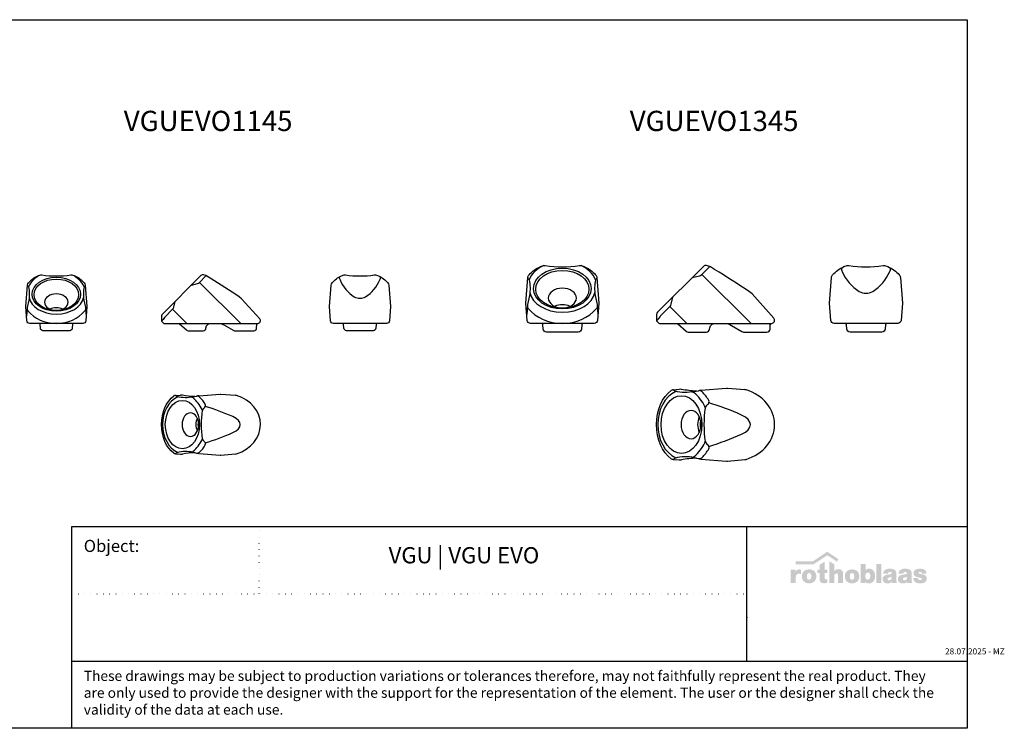
# Model space of a CAD drawing. Units: millimetres. Extents: x 0 to 1468, y 0 to 350.
# Drawn here: x 982 to 1468, y 0 to 350 of the extents above; entities that cross this region are included whole.
import ezdxf

# ---------------------------------------------------------------- set-up
doc = ezdxf.new("R2010")
doc.units = ezdxf.units.MM
doc.linetypes.add('ACAD_ISO07W100', pattern=[3, 0, -3])
doc.layers.add('_RB_product', color=7, linetype='Continuous')
doc.layers.add('_RB_text', color=7, linetype='Continuous')
doc.styles.add('rothoblaas', font='verdana.ttf', dxfattribs={"height": 6})

# ---------------------------------------------------------------- blocks, each defined once
blk = doc.blocks.new('rothoblaas')
h = blk.add_hatch(color=256)
h.paths.add_polyline_path([(275, 250), (274, 249), (273, 248), (272, 247), (272, 246), (271, 245), (270, 244), (269, 243), (269, 242), (268, 241), (267, 240), (266, 239), (266, 238), (265, 237), (264, 235), (264, 234), (263, 233), (262, 230), (262, 260), (198, 260), (198, 260), (198, 85), (198, 85), (264, 85), (264, 85), (264, 156), (264, 160), (265, 164), (265, 168), (266, 172), (266, 175), (267, 179), (268, 183), (270, 187), (272, 191), (274, 194), (277, 197), (280, 200), (283, 202), (286, 203), (290, 205), (294, 206), (298, 207), (302, 207), (305, 207), (308, 207), (312, 207), (315, 206), (319, 206), (322, 205), (325, 204), (328, 204), (331, 203), (331, 202), (331, 261), (331, 261), (330, 261), (330, 262), (329, 262), (329, 262), (329, 262), (328, 262), (328, 262), (327, 262), (327, 262), (327, 262), (326, 262), (326, 262), (326, 263), (325, 263), (325, 263), (324, 263), (324, 263), (324, 263), (323, 263), (323, 263), (322, 263), (322, 263), (322, 263), (321, 263), (321, 263), (320, 263), (320, 263), (320, 263), (319, 264), (319, 264), (318, 264), (318, 264), (318, 264), (317, 264), (317, 264), (316, 264), (316, 264), (316, 264), (315, 264), (315, 264), (314, 264), (314, 264), (314, 264), (313, 264), (313, 264), (312, 264), (312, 264), (312, 264), (311, 264), (309, 264), (308, 264), (307, 264), (305, 264), (304, 264), (302, 263), (301, 263), (300, 263), (299, 263), (297, 262), (296, 262), (295, 262), (294, 261), (293, 261), (291, 261), (290, 260), (289, 260), (288, 259), (287, 259), (286, 258), (285, 258), (284, 257), (283, 256), (282, 256), (281, 255), (280, 254), (279, 254), (278, 253), (278, 252), (277, 251), (276, 251)])
h.paths.add_polyline_path([(485, 256), (482, 257), (479, 258), (476, 259), (473, 260), (470, 260), (467, 261), (464, 262), (461, 262), (458, 263), (454, 263), (451, 264), (447, 264), (443, 264), (440, 264), (436, 264), (432, 264), (429, 264), (425, 263), (422, 263), (418, 262), (415, 262), (412, 261), (409, 260), (406, 260), (403, 259), (400, 258), (397, 257), (394, 256), (392, 254), (389, 253), (387, 252), (384, 250), (382, 249), (380, 247), (377, 246), (375, 244), (373, 242), (371, 240), (369, 239), (367, 237), (366, 235), (364, 233), (362, 231), (361, 228), (359, 226), (358, 224), (357, 222), (355, 220), (354, 217), (353, 215), (352, 212), (351, 210), (350, 207), (349, 205), (349, 202), (348, 200), (347, 197), (347, 195), (346, 192), (346, 189), (345, 187), (345, 184), (345, 181), (345, 178), (345, 176), (344, 173), (345, 170), (345, 167), (345, 164), (345, 162), (345, 159), (346, 156), (346, 154), (347, 151), (347, 148), (348, 146), (349, 143), (349, 141), (350, 138), (351, 136), (352, 133), (353, 131), (354, 128), (355, 126), (357, 124), (358, 121), (359, 119), (361, 117), (362, 115), (364, 113), (366, 111), (367, 109), (369, 107), (371, 105), (373, 103), (375, 101), (377, 100), (380, 98), (382, 97), (384, 95), (387, 94), (389, 92), (392, 91), (394, 90), (397, 89), (400, 87), (403, 86), (406, 86), (409, 85), (412, 84), (415, 83), (418, 83), (422, 82), (425, 82), (429, 81), (432, 81), (436, 81), (440, 81), (443, 81), (447, 81), (451, 81), (454, 82), (458, 82), (461, 83), (464, 83), (467, 84), (470, 85), (473, 86), (476, 86), (479, 87), (482, 89), (485, 90), (487, 91), (490, 92), (493, 94), (495, 95), (497, 97), (500, 98), (502, 100), (504, 101), (506, 103), (508, 105), (510, 107), (512, 109), (513, 111), (515, 113), (517, 115), (518, 117), (520, 119), (521, 121), (523, 124), (524, 126), (525, 128), (526, 131), (527, 133), (528, 136), (529, 138), (530, 141), (531, 143), (531, 146), (532, 148), (533, 151), (533, 154), (533, 156), (534, 159), (534, 162), (534, 164), (535, 167), (535, 170), (535, 173), (535, 176), (535, 178), (534, 181), (534, 184), (534, 187), (533, 189), (533, 192), (533, 195), (532, 197), (531, 200), (531, 202), (530, 205), (529, 207), (528, 210), (527, 212), (526, 215), (525, 217), (524, 220), (523, 222), (521, 224), (520, 226), (518, 228), (517, 231), (515, 233), (513, 235), (512, 237), (510, 239), (508, 240), (506, 242), (504, 244), (502, 246), (500, 247), (497, 249), (495, 250), (493, 252), (490, 253), (487, 254)])
h.paths.add_polyline_path([(459, 208), (461, 206), (462, 203), (464, 200), (465, 197), (466, 194), (467, 191), (467, 187), (468, 184), (468, 181), (468, 177), (468, 174), (468, 171), (468, 167), (468, 164), (468, 160), (467, 157), (466, 154), (466, 150), (465, 147), (463, 144), (462, 141), (460, 139), (458, 136), (456, 134), (453, 132), (450, 131), (446, 130), (442, 129), (438, 129), (434, 130), (431, 131), (427, 132), (424, 134), (422, 136), (420, 138), (418, 140), (416, 143), (415, 146), (414, 149), (413, 153), (412, 156), (412, 159), (411, 163), (411, 166), (411, 169), (411, 173), (411, 176), (411, 179), (411, 183), (412, 186), (412, 190), (413, 193), (414, 196), (415, 199), (416, 202), (418, 205), (420, 208), (423, 210), (425, 212), (428, 214), (432, 215), (435, 216), (440, 216), (444, 216), (447, 215), (451, 214), (454, 212), (456, 210)], flags=16)
h.paths.add_polyline_path([(578, 260), (549, 260), (549, 219), (578, 219), (578, 135), (578, 132), (579, 130), (579, 127), (579, 124), (579, 122), (580, 120), (580, 117), (581, 115), (581, 113), (582, 111), (583, 109), (584, 107), (584, 106), (585, 104), (586, 103), (587, 101), (588, 100), (589, 98), (591, 97), (592, 96), (593, 95), (594, 94), (596, 93), (597, 92), (598, 91), (600, 90), (601, 89), (603, 89), (604, 88), (606, 87), (607, 87), (609, 86), (610, 86), (612, 86), (614, 85), (615, 85), (617, 85), (619, 84), (621, 84), (622, 84), (624, 84), (626, 84), (627, 83), (629, 83), (631, 83), (633, 83), (634, 83), (636, 83), (638, 83), (639, 83), (640, 83), (641, 83), (641, 83), (642, 83), (643, 83), (644, 83), (645, 83), (646, 83), (647, 83), (648, 83), (648, 83), (649, 84), (650, 84), (651, 84), (652, 84), (654, 84), (656, 84), (658, 84), (664, 84), (667, 85), (671, 85), (674, 85), (678, 85), (681, 85), (681, 136), (677, 135), (674, 135), (671, 135), (668, 135), (664, 135), (660, 135), (657, 135), (653, 137), (650, 139), (648, 141), (647, 144), (646, 147), (645, 150), (645, 153), (645, 157), (645, 219), (681, 219), (681, 260), (645, 260), (645, 366), (578, 325)])
h.paths.add_polyline_path([(772, 330), (772, 330), (706, 372), (706, 372), (706, 85), (706, 85), (772, 85), (772, 85), (772, 179), (773, 183), (773, 187), (774, 191), (775, 194), (776, 197), (778, 201), (780, 203), (783, 206), (786, 208), (788, 209), (791, 210), (795, 211), (798, 211), (802, 211), (806, 210), (809, 209), (812, 207), (815, 205), (816, 203), (818, 200), (819, 196), (820, 193), (820, 190), (821, 187), (821, 184), (821, 180), (821, 177), (821, 85), (821, 85), (887, 85), (887, 85), (887, 208), (887, 209), (887, 211), (887, 214), (887, 216), (887, 218), (886, 220), (886, 223), (886, 225), (885, 227), (885, 229), (884, 231), (883, 233), (882, 234), (882, 236), (881, 238), (880, 240), (879, 241), (878, 243), (877, 244), (876, 246), (875, 247), (874, 249), (872, 250), (871, 251), (870, 252), (868, 254), (867, 255), (866, 256), (864, 257), (863, 258), (861, 259), (860, 260), (858, 261), (856, 261), (855, 262), (853, 263), (851, 263), (850, 264), (848, 265), (846, 265), (844, 266), (842, 266), (841, 266), (839, 267), (837, 267), (835, 267), (833, 267), (831, 267), (829, 268), (828, 268), (826, 268), (824, 267), (823, 267), (821, 267), (819, 267), (818, 267), (816, 267), (815, 267), (813, 267), (812, 266), (811, 266), (809, 266), (808, 266), (807, 265), (805, 265), (804, 265), (803, 264), (802, 264), (800, 264), (799, 263), (798, 263), (797, 262), (796, 262), (795, 261), (794, 261), (793, 260), (792, 260), (791, 259), (790, 259), (789, 258), (788, 257), (787, 257), (786, 256), (785, 256), (784, 255), (783, 254), (782, 254), (782, 253), (781, 252), (780, 251), (779, 251), (778, 250), (778, 249), (777, 248), (776, 248), (775, 247), (775, 246), (774, 245), (772, 244)])
h.paths.add_polyline_path([(1072, 242), (1070, 244), (1068, 246), (1066, 247), (1063, 249), (1061, 250), (1059, 252), (1056, 253), (1053, 254), (1051, 256), (1048, 257), (1045, 258), (1042, 259), (1039, 260), (1036, 260), (1033, 261), (1030, 262), (1027, 263), (1023, 263), (1020, 263), (1017, 264), (1013, 264), (1009, 264), (1006, 264), (1002, 264), (998, 264), (995, 264), (991, 263), (988, 263), (984, 263), (981, 262), (978, 261), (975, 260), (972, 260), (969, 259), (966, 258), (963, 257), (960, 256), (958, 254), (955, 253), (953, 252), (950, 250), (948, 249), (946, 247), (943, 246), (941, 244), (939, 242), (937, 240), (935, 239), (933, 237), (932, 235), (930, 233), (928, 231), (927, 228), (925, 226), (924, 224), (923, 222), (921, 220), (920, 217), (919, 215), (918, 212), (917, 210), (916, 207), (915, 205), (914, 202), (914, 200), (913, 197), (913, 195), (912, 192), (912, 189), (911, 187), (911, 184), (911, 181), (911, 178), (911, 176), (910, 173), (911, 170), (911, 167), (911, 164), (911, 162), (911, 159), (912, 156), (912, 154), (913, 151), (913, 148), (914, 146), (914, 143), (915, 141), (916, 138), (917, 136), (918, 133), (919, 131), (920, 128), (921, 126), (923, 124), (924, 121), (925, 119), (927, 117), (928, 115), (930, 113), (932, 111), (933, 109), (935, 107), (937, 105), (939, 103), (941, 101), (943, 100), (946, 98), (948, 97), (950, 95), (953, 94), (955, 92), (958, 91), (960, 90), (963, 89), (966, 87), (969, 86), (972, 86), (975, 85), (978, 84), (981, 83), (984, 83), (988, 82), (991, 82), (995, 81), (998, 81), (1002, 81), (1006, 81), (1009, 81), (1013, 81), (1017, 81), (1020, 82), (1023, 82), (1027, 83), (1030, 83), (1033, 84), (1036, 85), (1039, 86), (1042, 86), (1045, 87), (1048, 89), (1051, 90), (1053, 91), (1056, 92), (1059, 94), (1061, 95), (1063, 97), (1066, 98), (1068, 100), (1070, 101), (1072, 103), (1074, 105), (1076, 107), (1078, 109), (1079, 111), (1081, 113), (1083, 115), (1084, 117), (1086, 119), (1087, 121), (1088, 124), (1090, 126), (1091, 128), (1092, 131), (1093, 133), (1094, 136), (1095, 138), (1096, 141), (1097, 143), (1097, 146), (1098, 148), (1099, 151), (1099, 154), (1099, 156), (1100, 159), (1100, 162), (1100, 164), (1101, 167), (1101, 170), (1101, 173), (1101, 176), (1101, 178), (1100, 181), (1100, 184), (1100, 187), (1099, 189), (1099, 192), (1099, 195), (1098, 197), (1097, 200), (1097, 202), (1096, 205), (1095, 207), (1094, 210), (1093, 212), (1092, 215), (1091, 217), (1090, 220), (1088, 222), (1087, 224), (1086, 226), (1084, 228), (1083, 231), (1081, 233), (1079, 235), (1078, 237), (1076, 239), (1074, 240)])
h.paths.add_polyline_path([(1029, 202), (1030, 199), (1031, 196), (1032, 193), (1033, 190), (1033, 186), (1034, 183), (1034, 179), (1034, 176), (1034, 173), (1034, 169), (1034, 166), (1034, 163), (1033, 159), (1033, 156), (1032, 153), (1031, 149), (1030, 146), (1029, 143), (1027, 140), (1025, 138), (1023, 136), (1021, 134), (1018, 132), (1015, 131), (1011, 130), (1007, 129), (1003, 129), (999, 130), (995, 131), (992, 132), (990, 134), (987, 136), (985, 139), (983, 141), (982, 144), (981, 147), (980, 150), (979, 154), (978, 157), (978, 160), (977, 164), (977, 167), (977, 171), (977, 174), (977, 177), (977, 181), (977, 184), (978, 187), (978, 191), (979, 194), (980, 197), (981, 200), (983, 203), (985, 206), (987, 209), (990, 211), (992, 213), (995, 214), (999, 215), (1003, 216), (1007, 216), (1011, 215), (1015, 215), (1018, 213), (1021, 212), (1023, 210), (1025, 207), (1027, 205)], flags=16)
h.paths.add_polyline_path([(1119, 85), (1119, 85), (1180, 85), (1180, 101), (1181, 100), (1182, 99), (1183, 98), (1183, 98), (1184, 97), (1185, 96), (1186, 95), (1186, 95), (1187, 94), (1188, 93), (1189, 93), (1190, 92), (1190, 91), (1191, 91), (1192, 90), (1193, 90), (1194, 89), (1195, 89), (1196, 88), (1197, 88), (1197, 87), (1198, 87), (1199, 86), (1200, 86), (1201, 85), (1202, 85), (1203, 84), (1204, 84), (1205, 84), (1206, 83), (1207, 83), (1208, 83), (1209, 82), (1210, 82), (1211, 82), (1212, 82), (1213, 81), (1214, 81), (1215, 81), (1216, 81), (1217, 81), (1219, 81), (1220, 80), (1221, 80), (1222, 80), (1223, 80), (1224, 80), (1225, 80), (1226, 80), (1229, 80), (1232, 80), (1235, 80), (1239, 81), (1242, 81), (1245, 82), (1248, 83), (1251, 83), (1254, 84), (1257, 85), (1259, 86), (1262, 88), (1264, 89), (1267, 90), (1269, 92), (1272, 93), (1274, 95), (1276, 97), (1278, 98), (1280, 100), (1282, 102), (1284, 104), (1286, 106), (1287, 108), (1289, 111), (1291, 113), (1292, 115), (1294, 118), (1295, 120), (1296, 123), (1298, 125), (1299, 128), (1300, 130), (1301, 133), (1302, 136), (1303, 139), (1304, 141), (1304, 144), (1305, 147), (1306, 150), (1306, 153), (1307, 156), (1307, 159), (1308, 162), (1308, 165), (1308, 168), (1309, 171), (1309, 174), (1309, 177), (1309, 180), (1309, 183), (1309, 186), (1309, 188), (1308, 191), (1308, 194), (1308, 197), (1307, 200), (1307, 202), (1307, 205), (1306, 208), (1305, 210), (1305, 213), (1304, 216), (1303, 218), (1302, 221), (1301, 223), (1300, 226), (1299, 228), (1298, 231), (1297, 233), (1296, 235), (1294, 238), (1293, 240), (1291, 242), (1290, 244), (1288, 246), (1287, 248), (1285, 250), (1283, 252), (1281, 254), (1280, 256), (1278, 257), (1276, 259), (1273, 261), (1271, 262), (1269, 263), (1267, 265), (1264, 266), (1262, 267), (1260, 268), (1257, 269), (1254, 270), (1252, 271), (1249, 271), (1246, 272), (1243, 272), (1240, 273), (1237, 273), (1234, 273), (1231, 273), (1230, 273), (1229, 273), (1228, 273), (1227, 273), (1225, 273), (1224, 273), (1223, 273), (1222, 273), (1221, 273), (1220, 272), (1219, 272), (1217, 272), (1216, 272), (1215, 272), (1214, 271), (1213, 271), (1212, 271), (1211, 271), (1210, 270), (1209, 270), (1208, 270), (1207, 269), (1206, 269), (1205, 269), (1204, 268), (1203, 268), (1202, 267), (1201, 267), (1200, 266), (1199, 266), (1198, 265), (1197, 265), (1196, 264), (1196, 264), (1195, 263), (1194, 263), (1193, 262), (1192, 261), (1191, 261), (1190, 260), (1190, 259), (1189, 259), (1188, 258), (1187, 257), (1186, 257), (1186, 256), (1185, 255), (1184, 254), (1183, 254), (1183, 253), (1183, 335), (1183, 335), (1119, 335), (1119, 335)])
h.paths.add_polyline_path([(1188, 209), (1190, 212), (1192, 214), (1194, 216), (1197, 218), (1200, 220), (1204, 222), (1207, 223), (1211, 223), (1214, 223), (1217, 223), (1221, 222), (1224, 221), (1227, 220), (1230, 218), (1232, 216), (1235, 214), (1237, 211), (1239, 208), (1240, 205), (1241, 202), (1243, 199), (1243, 195), (1244, 191), (1245, 188), (1245, 184), (1245, 180), (1245, 176), (1245, 172), (1245, 167), (1244, 163), (1243, 159), (1242, 156), (1241, 152), (1240, 148), (1238, 145), (1236, 142), (1234, 139), (1232, 137), (1229, 135), (1226, 133), (1223, 132), (1219, 131), (1216, 130), (1212, 130), (1208, 130), (1204, 131), (1201, 132), (1198, 133), (1195, 135), (1193, 137), (1191, 139), (1189, 142), (1187, 145), (1185, 148), (1184, 151), (1183, 155), (1182, 159), (1182, 163), (1181, 166), (1181, 169), (1181, 172), (1181, 176), (1181, 180), (1181, 183), (1181, 187), (1182, 191), (1182, 194), (1183, 198), (1184, 202), (1186, 205)], flags=16)
h.paths.add_polyline_path([(1327, 85), (1391, 85), (1391, 335), (1327, 335)])
h.paths.add_polyline_path([(1586, 234), (1585, 236), (1584, 238), (1583, 240), (1582, 243), (1581, 245), (1579, 246), (1578, 248), (1577, 250), (1575, 252), (1574, 253), (1572, 255), (1570, 256), (1569, 258), (1567, 259), (1565, 260), (1563, 261), (1561, 262), (1559, 264), (1557, 264), (1555, 265), (1553, 266), (1551, 267), (1548, 268), (1546, 268), (1544, 269), (1541, 270), (1539, 270), (1537, 271), (1534, 271), (1532, 271), (1529, 272), (1527, 272), (1524, 272), (1522, 273), (1519, 273), (1517, 273), (1514, 273), (1512, 273), (1509, 273), (1506, 273), (1504, 273), (1502, 273), (1501, 273), (1500, 273), (1499, 273), (1498, 273), (1496, 273), (1495, 273), (1494, 273), (1493, 273), (1491, 273), (1490, 273), (1489, 273), (1488, 273), (1486, 272), (1485, 272), (1484, 272), (1483, 272), (1481, 272), (1480, 272), (1479, 271), (1478, 271), (1476, 271), (1475, 271), (1474, 271), (1473, 270), (1472, 270), (1470, 270), (1469, 270), (1468, 269), (1467, 269), (1466, 269), (1465, 268), (1463, 268), (1462, 268), (1461, 267), (1460, 267), (1459, 266), (1458, 266), (1457, 266), (1456, 265), (1454, 265), (1453, 264), (1452, 264), (1451, 263), (1450, 263), (1449, 262), (1448, 262), (1447, 261), (1446, 261), (1445, 260), (1444, 259), (1443, 259), (1441, 258), (1440, 257), (1439, 256), (1438, 255), (1437, 255), (1436, 254), (1435, 253), (1434, 252), (1433, 251), (1432, 250), (1432, 249), (1431, 248), (1430, 247), (1429, 246), (1428, 245), (1428, 244), (1427, 243), (1426, 242), (1426, 241), (1425, 240), (1424, 239), (1424, 238), (1423, 237), (1423, 236), (1422, 235), (1422, 234), (1421, 233), (1421, 232), (1421, 230), (1420, 229), (1420, 228), (1419, 227), (1419, 226), (1419, 224), (1418, 223), (1418, 222), (1418, 221), (1418, 219), (1418, 218), (1417, 217), (1417, 215), (1417, 214), (1417, 213), (1417, 211), (1417, 210), (1417, 208), (1417, 208), (1476, 208), (1477, 211), (1478, 215), (1479, 218), (1481, 221), (1483, 224), (1486, 226), (1489, 228), (1492, 229), (1495, 230), (1499, 230), (1503, 230), (1506, 230), (1510, 230), (1513, 229), (1517, 228), (1520, 226), (1523, 224), (1526, 222), (1527, 219), (1528, 216), (1528, 212), (1527, 208), (1526, 205), (1523, 204), (1520, 202), (1517, 201), (1515, 201), (1511, 200), (1506, 199), (1502, 199), (1499, 198), (1496, 198), (1494, 197), (1488, 197), (1485, 196), (1482, 196), (1479, 195), (1476, 195), (1474, 195), (1471, 194), (1468, 194), (1465, 193), (1462, 192), (1459, 192), (1457, 191), (1454, 190), (1451, 190), (1449, 189), (1446, 188), (1443, 187), (1441, 186), (1438, 185), (1436, 183), (1434, 182), (1432, 181), (1429, 179), (1427, 178), (1425, 176), (1424, 174), (1422, 173), (1420, 171), (1419, 168), (1417, 166), (1416, 164), (1414, 162), (1413, 159), (1412, 156), (1412, 153), (1411, 150), (1410, 147), (1410, 144), (1410, 141), (1410, 137), (1410, 135), (1410, 132), (1410, 130), (1410, 128), (1410, 126), (1411, 124), (1411, 122), (1412, 120), (1412, 118), (1413, 116), (1413, 114), (1414, 112), (1415, 110), (1416, 109), (1417, 107), (1418, 106), (1419, 104), (1420, 103), (1421, 101), (1422, 100), (1423, 98), (1425, 97), (1426, 96), (1427, 95), (1429, 94), (1430, 92), (1431, 91), (1433, 90), (1435, 89), (1436, 89), (1438, 88), (1439, 87), (1441, 86), (1443, 85), (1445, 85), (1446, 84), (1448, 83), (1450, 83), (1452, 82), (1454, 82), (1456, 82), (1458, 81), (1460, 81), (1462, 81), (1464, 80), (1466, 80), (1468, 80), (1470, 80), (1472, 80), (1474, 80), (1475, 80), (1476, 80), (1477, 80), (1479, 80), (1480, 80), (1481, 80), (1482, 80), (1483, 81), (1485, 81), (1486, 81), (1487, 81), (1488, 81), (1490, 81), (1491, 82), (1492, 82), (1493, 82), (1494, 82), (1496, 83), (1497, 83), (1498, 83), (1499, 83), (1500, 84), (1502, 84), (1503, 84), (1504, 85), (1505, 85), (1506, 86), (1507, 86), (1509, 87), (1510, 87), (1511, 87), (1512, 88), (1513, 89), (1514, 89), (1515, 90), (1516, 90), (1518, 91), (1519, 91), (1520, 92), (1521, 93), (1522, 93), (1523, 94), (1524, 95), (1525, 95), (1526, 96), (1527, 97), (1528, 98), (1529, 99), (1529, 99), (1529, 99), (1529, 98), (1529, 98), (1529, 97), (1530, 96), (1530, 96), (1530, 95), (1530, 95), (1530, 94), (1530, 94), (1530, 93), (1530, 93), (1531, 92), (1531, 91), (1531, 91), (1531, 90), (1531, 90), (1531, 89), (1531, 89), (1532, 88), (1532, 88), (1532, 87), (1532, 86), (1532, 86), (1533, 85), (1533, 85), (1598, 85), (1597, 85), (1596, 89), (1595, 92), (1593, 95), (1592, 99), (1591, 103), (1590, 106), (1590, 110), (1590, 114), (1589, 117), (1589, 120), (1589, 123), (1589, 126), (1589, 129), (1589, 131), (1589, 211), (1589, 214), (1589, 217), (1589, 220), (1588, 223), (1588, 226), (1587, 229), (1586, 231)])
h.paths.add_polyline_path([(1528, 167), (1528, 164), (1527, 160), (1527, 157), (1527, 153), (1526, 148), (1526, 144), (1525, 141), (1523, 137), (1522, 134), (1520, 131), (1517, 128), (1514, 126), (1511, 124), (1508, 123), (1505, 122), (1501, 122), (1497, 122), (1493, 122), (1490, 122), (1486, 122), (1483, 124), (1480, 125), (1477, 127), (1475, 130), (1474, 133), (1473, 136), (1473, 140), (1474, 143), (1475, 146), (1476, 149), (1479, 151), (1481, 153), (1484, 155), (1487, 156), (1490, 157), (1494, 158), (1497, 159), (1500, 160), (1503, 160), (1508, 161), (1510, 162), (1511, 162), (1511, 162), (1512, 162), (1513, 162), (1513, 162), (1514, 163), (1515, 163), (1515, 163), (1516, 163), (1517, 163), (1517, 163), (1518, 163), (1518, 164), (1519, 164), (1520, 164), (1520, 164), (1521, 164), (1521, 164), (1522, 165), (1523, 165), (1523, 165), (1524, 165), (1525, 165), (1525, 166), (1526, 166), (1526, 166), (1527, 166)], flags=16)
h.paths.add_polyline_path([(1697, 230), (1701, 230), (1704, 230), (1708, 230), (1711, 230), (1715, 229), (1718, 228), (1722, 226), (1725, 224), (1727, 222), (1729, 219), (1730, 216), (1730, 212), (1729, 208), (1727, 205), (1725, 204), (1722, 202), (1719, 201), (1717, 201), (1713, 200), (1708, 199), (1704, 199), (1701, 198), (1698, 198), (1695, 197), (1690, 197), (1687, 196), (1684, 196), (1681, 195), (1678, 195), (1675, 195), (1672, 194), (1669, 194), (1667, 193), (1664, 192), (1661, 192), (1658, 191), (1655, 190), (1653, 190), (1650, 189), (1648, 188), (1645, 187), (1642, 186), (1640, 185), (1638, 183), (1635, 182), (1633, 181), (1631, 179), (1629, 178), (1627, 176), (1625, 174), (1623, 173), (1622, 171), (1620, 168), (1619, 166), (1617, 164), (1616, 162), (1615, 159), (1614, 156), (1613, 153), (1613, 150), (1612, 147), (1612, 144), (1611, 141), (1611, 137), (1611, 135), (1611, 132), (1611, 130), (1612, 128), (1612, 126), (1612, 124), (1613, 122), (1613, 120), (1614, 118), (1614, 116), (1615, 114), (1616, 112), (1617, 110), (1617, 109), (1618, 107), (1619, 106), (1620, 104), (1621, 103), (1623, 101), (1624, 100), (1625, 98), (1626, 97), (1627, 96), (1629, 95), (1630, 94), (1632, 92), (1633, 91), (1635, 90), (1636, 89), (1638, 89), (1639, 88), (1641, 87), (1643, 86), (1644, 85), (1646, 85), (1648, 84), (1650, 83), (1652, 83), (1654, 82), (1656, 82), (1658, 82), (1659, 81), (1661, 81), (1663, 81), (1666, 80), (1668, 80), (1670, 80), (1672, 80), (1674, 80), (1675, 80), (1677, 80), (1678, 80), (1679, 80), (1680, 80), (1681, 80), (1683, 80), (1684, 80), (1685, 81), (1686, 81), (1688, 81), (1689, 81), (1690, 81), (1691, 81), (1692, 82), (1694, 82), (1695, 82), (1696, 82), (1697, 83), (1698, 83), (1700, 83), (1701, 83), (1702, 84), (1703, 84), (1704, 84), (1706, 85), (1707, 85), (1708, 86), (1709, 86), (1710, 87), (1711, 87), (1713, 87), (1714, 88), (1715, 89), (1716, 89), (1717, 90), (1718, 90), (1719, 91), (1720, 91), (1721, 92), (1722, 93), (1723, 93), (1724, 94), (1725, 95), (1726, 95), (1727, 96), (1728, 97), (1729, 98), (1731, 99), (1731, 99), (1731, 99), (1731, 98), (1731, 98), (1731, 97), (1731, 96), (1731, 96), (1731, 95), (1732, 95), (1732, 94), (1732, 94), (1732, 93), (1732, 93), (1732, 92), (1732, 91), (1732, 91), (1733, 90), (1733, 90), (1733, 89), (1733, 89), (1733, 88), (1734, 88), (1734, 87), (1734, 86), (1734, 86), (1734, 85), (1734, 85), (1799, 85), (1799, 85), (1798, 89), (1796, 92), (1795, 95), (1794, 99), (1793, 103), (1792, 106), (1792, 110), (1791, 114), (1791, 117), (1791, 120), (1791, 123), (1791, 126), (1791, 129), (1791, 131), (1791, 211), (1791, 214), (1790, 217), (1790, 220), (1790, 223), (1789, 226), (1789, 229), (1788, 231), (1787, 234), (1787, 236), (1786, 238), (1785, 240), (1784, 243), (1782, 245), (1781, 246), (1780, 248), (1778, 250), (1777, 252), (1775, 253), (1774, 255), (1772, 256), (1770, 258), (1769, 259), (1767, 260), (1765, 261), (1763, 262), (1761, 264), (1759, 264), (1757, 265), (1754, 266), (1752, 267), (1750, 268), (1748, 268), (1745, 269), (1743, 270), (1741, 270), (1738, 271), (1736, 271), (1733, 271), (1731, 272), (1728, 272), (1726, 272), (1723, 273), (1721, 273), (1718, 273), (1716, 273), (1713, 273), (1711, 273), (1708, 273), (1706, 273), (1704, 273), (1703, 273), (1702, 273), (1700, 273), (1699, 273), (1698, 273), (1697, 273), (1695, 273), (1694, 273), (1693, 273), (1692, 273), (1690, 273), (1689, 273), (1688, 272), (1687, 272), (1685, 272), (1684, 272), (1683, 272), (1682, 272), (1681, 271), (1679, 271), (1678, 271), (1677, 271), (1676, 271), (1674, 270), (1673, 270), (1672, 270), (1671, 270), (1670, 269), (1669, 269), (1667, 269), (1666, 268), (1665, 268), (1664, 268), (1663, 267), (1662, 267), (1660, 266), (1659, 266), (1658, 266), (1657, 265), (1656, 265), (1655, 264), (1654, 264), (1653, 263), (1652, 263), (1651, 262), (1650, 262), (1649, 261), (1648, 261), (1647, 260), (1645, 259), (1644, 259), (1643, 258), (1642, 257), (1641, 256), (1640, 255), (1639, 255), (1638, 254), (1637, 253), (1636, 252), (1635, 251), (1634, 250), (1633, 249), (1632, 248), (1632, 247), (1631, 246), (1630, 245), (1629, 244), (1629, 243), (1628, 242), (1627, 241), (1627, 240), (1626, 239), (1626, 238), (1625, 237), (1624, 236), (1624, 235), (1623, 234), (1623, 233), (1623, 232), (1622, 230), (1622, 229), (1621, 228), (1621, 227), (1621, 226), (1620, 224), (1620, 223), (1620, 222), (1620, 221), (1619, 219), (1619, 218), (1619, 217), (1619, 215), (1619, 214), (1619, 213), (1618, 211), (1618, 210), (1618, 208), (1618, 208), (1678, 208), (1679, 211), (1680, 215), (1681, 218), (1683, 221), (1685, 224), (1688, 226), (1691, 228), (1694, 229)])
h.paths.add_polyline_path([(1710, 161), (1711, 162), (1712, 162), (1713, 162), (1714, 162), (1714, 162), (1715, 162), (1716, 163), (1716, 163), (1717, 163), (1718, 163), (1718, 163), (1719, 163), (1719, 163), (1720, 164), (1721, 164), (1721, 164), (1722, 164), (1723, 164), (1723, 164), (1724, 165), (1724, 165), (1725, 165), (1726, 165), (1726, 165), (1727, 166), (1727, 166), (1728, 166), (1729, 166), (1729, 167), (1729, 164), (1729, 160), (1729, 157), (1729, 153), (1728, 148), (1727, 144), (1726, 141), (1725, 137), (1724, 134), (1722, 131), (1719, 128), (1716, 126), (1713, 124), (1710, 123), (1706, 122), (1703, 122), (1699, 122), (1695, 122), (1692, 122), (1688, 122), (1685, 124), (1682, 125), (1679, 127), (1677, 130), (1676, 133), (1675, 136), (1675, 140), (1675, 143), (1676, 146), (1678, 149), (1680, 151), (1683, 153), (1685, 155), (1688, 156), (1692, 157), (1696, 158), (1698, 159), (1702, 160), (1705, 160)], flags=16)
h.paths.add_polyline_path([(1831, 252), (1830, 251), (1828, 249), (1827, 248), (1825, 246), (1824, 244), (1823, 242), (1822, 240), (1821, 238), (1820, 236), (1819, 234), (1818, 232), (1818, 229), (1817, 227), (1817, 224), (1816, 222), (1816, 219), (1816, 216), (1816, 213), (1816, 210), (1817, 208), (1817, 205), (1817, 202), (1818, 200), (1819, 198), (1820, 195), (1820, 193), (1822, 191), (1823, 189), (1824, 187), (1825, 185), (1826, 184), (1828, 182), (1829, 181), (1831, 179), (1833, 178), (1834, 176), (1836, 175), (1838, 174), (1840, 173), (1842, 172), (1844, 171), (1846, 170), (1848, 169), (1850, 168), (1852, 167), (1854, 166), (1857, 166), (1859, 165), (1861, 164), (1863, 164), (1866, 163), (1868, 163), (1870, 162), (1873, 161), (1875, 161), (1878, 160), (1880, 160), (1882, 159), (1888, 158), (1893, 157), (1897, 156), (1900, 155), (1901, 155), (1902, 155), (1903, 155), (1907, 154), (1910, 153), (1914, 152), (1917, 151), (1920, 149), (1923, 147), (1926, 144), (1927, 141), (1927, 138), (1926, 135), (1925, 132), (1923, 130), (1920, 128), (1917, 126), (1914, 125), (1911, 124), (1907, 124), (1904, 123), (1900, 123), (1897, 124), (1894, 124), (1890, 125), (1887, 126), (1884, 128), (1882, 129), (1879, 132), (1877, 134), (1876, 137), (1875, 140), (1874, 143), (1874, 146), (1874, 149), (1813, 149), (1813, 147), (1813, 144), (1814, 141), (1814, 138), (1814, 135), (1815, 132), (1816, 129), (1817, 126), (1818, 124), (1819, 121), (1820, 119), (1821, 117), (1822, 114), (1823, 112), (1825, 110), (1826, 108), (1828, 106), (1829, 105), (1831, 103), (1833, 101), (1834, 100), (1836, 98), (1838, 97), (1840, 95), (1842, 94), (1844, 93), (1846, 92), (1849, 90), (1851, 89), (1853, 88), (1855, 87), (1858, 87), (1860, 86), (1863, 85), (1865, 84), (1868, 84), (1870, 83), (1873, 83), (1875, 82), (1878, 82), (1880, 81), (1883, 81), (1886, 81), (1888, 81), (1891, 80), (1894, 80), (1896, 80), (1899, 80), (1902, 80), (1904, 80), (1907, 80), (1909, 80), (1912, 80), (1914, 81), (1917, 81), (1919, 81), (1922, 81), (1925, 82), (1927, 82), (1930, 83), (1932, 83), (1935, 84), (1937, 84), (1939, 85), (1942, 86), (1944, 86), (1947, 87), (1949, 88), (1951, 89), (1954, 90), (1956, 91), (1958, 92), (1960, 93), (1962, 95), (1964, 96), (1966, 97), (1968, 99), (1970, 100), (1972, 102), (1974, 104), (1975, 105), (1977, 107), (1978, 109), (1980, 111), (1981, 113), (1982, 115), (1984, 117), (1985, 119), (1986, 122), (1987, 124), (1988, 126), (1988, 129), (1989, 131), (1989, 134), (1990, 137), (1990, 140), (1990, 143), (1990, 146), (1990, 147), (1990, 148), (1990, 149), (1990, 150), (1990, 151), (1990, 152), (1990, 153), (1990, 154), (1989, 156), (1989, 157), (1989, 158), (1988, 159), (1988, 160), (1988, 162), (1987, 163), (1987, 164), (1986, 165), (1986, 166), (1985, 168), (1984, 169), (1984, 170), (1983, 171), (1982, 173), (1981, 174), (1980, 175), (1979, 176), (1978, 177), (1977, 178), (1976, 180), (1975, 181), (1974, 182), (1973, 183), (1972, 184), (1970, 185), (1969, 186), (1967, 187), (1966, 188), (1964, 189), (1963, 190), (1961, 191), (1959, 191), (1957, 192), (1956, 193), (1954, 194), (1952, 194), (1950, 195), (1948, 196), (1945, 196), (1943, 197), (1942, 197), (1941, 197), (1941, 197), (1940, 197), (1939, 197), (1938, 198), (1937, 198), (1935, 198), (1934, 198), (1931, 199), (1924, 200), (1920, 201), (1916, 202), (1913, 202), (1909, 203), (1906, 204), (1902, 205), (1899, 206), (1895, 207), (1891, 208), (1888, 210), (1885, 211), (1882, 214), (1880, 216), (1880, 219), (1880, 223), (1882, 225), (1884, 227), (1887, 228), (1890, 229), (1893, 230), (1896, 230), (1899, 230), (1903, 230), (1907, 230), (1910, 229), (1914, 228), (1918, 227), (1921, 225), (1923, 222), (1924, 219), (1925, 216), (1925, 214), (1925, 210), (1984, 210), (1984, 212), (1984, 215), (1984, 218), (1983, 221), (1983, 224), (1982, 227), (1981, 229), (1981, 232), (1980, 234), (1979, 236), (1978, 239), (1977, 241), (1975, 243), (1974, 245), (1973, 247), (1971, 248), (1970, 250), (1968, 252), (1967, 253), (1965, 255), (1964, 256), (1962, 258), (1960, 259), (1958, 260), (1956, 261), (1954, 262), (1952, 263), (1950, 264), (1948, 265), (1946, 266), (1944, 267), (1942, 268), (1939, 268), (1937, 269), (1935, 270), (1932, 270), (1930, 271), (1928, 271), (1925, 271), (1923, 272), (1920, 272), (1918, 272), (1915, 273), (1913, 273), (1910, 273), (1908, 273), (1905, 273), (1903, 273), (1900, 273), (1898, 273), (1896, 273), (1894, 273), (1892, 273), (1889, 273), (1887, 273), (1885, 273), (1882, 272), (1880, 272), (1878, 272), (1875, 271), (1873, 271), (1871, 270), (1869, 270), (1866, 269), (1864, 269), (1862, 268), (1859, 268), (1857, 267), (1855, 266), (1853, 265), (1851, 264), (1848, 263), (1846, 262), (1844, 261), (1842, 260), (1840, 259), (1838, 258), (1837, 257), (1835, 255), (1833, 254)])
h.paths.add_polyline_path([(262, 371), (262, 333), (501, 333), (679, 451), (806, 367), (827, 399), (679, 497), (489, 371)])
blk = doc.blocks.new('VGUEVO1145_front')
at = {"layer": '_RB_product', "linetype": 'Continuous', "lineweight": 25}
for points in [[(-14.27, 18.91, -0.158345), (-13.78, 20.01, -0.120331), (-9.09, 23.48), (-7.72, 23.9, -0.081554), (-7.3, 23.97, -0.038566), (-7.1, 23.96, 0.076898), (7.1, 23.96, -0.038566), (7.3, 23.97, -0.081554), (7.72, 23.9), (9.09, 23.48, -0.120331), (13.78, 20.01, -0.158345), (14.27, 18.91)], [(8.64, 0, 0.392678), (8.04, -0.56), (7.9, -2.38, -0.392678), (6.59, -3.6), (-6.59, -3.6, -0.392678), (-7.9, -2.38), (-8.04, -0.56, 0.392678), (-8.64, 0, -0.392678)]]:
    blk.add_lwpolyline(points, format="xyb", dxfattribs=at)
at = {"layer": '_RB_product'}
for points in [[(14.27, 18.92), (15.11, 8.42), (14.54, 1.21, -0.407336), (13.14, 0), (0, 0), (-13.14, 0, -0.407336), (-14.54, 1.21), (-15.11, 8.42), (-14.27, 18.92)], [(-14.27, 18.92, 0.234916), (-14.14, 18.49, -0.043569), (-13.77, 18.05, -0.098585), (-13.58, 11.5), (-14.35, 7.87), (-14.43, 7.39), (-14.73, 3.63)], [(14.27, 18.92, -0.234916), (14.14, 18.49, 0.043569), (13.77, 18.05, 0.098585), (13.58, 11.5), (14.35, 7.87), (14.43, 7.39), (14.73, 3.63)], [(-14.43, 7.39, 0.204297), (-14.08, 6.2)], [(14.43, 7.39, -0.204297), (14.08, 6.2)]]:
    blk.add_lwpolyline(points, format="xyb", dxfattribs=at)
for centre, start, end in [((-3.17, 13.16), 113.4365, 155.2027), ((3.17, 13.16), 24.7973, 66.5635)]:
    blk.add_arc(centre, 11.68, start, end, dxfattribs=at)
at = {"layer": '_RB_product', "linetype": 'Continuous', "lineweight": 25}
blk.add_arc((0, -0.07), 7.81, 65.503, 114.497, dxfattribs=at)
at = {"layer": '_RB_product'}
for centre, major_axis, ratio, start_param, end_param in [((0, 14.4), (-11.95, 0), 0.706869, 1.570796326794896, 7.853981633974482), ((0, 14.13), (-11.01, 0), 0.70715, 1.570796326794896, 7.853981633974482), ((0, 10.45), (5.81, 0), 0.707271, -1.570796, 4.712389), ((0, 13.85), (13.51, 0), 0.683678, 3.261683, 6.163095), ((0, 13.97), (16.95, 0), 0.824248, 10.014958, 11.97619)]:
    blk.add_ellipse(centre, major_axis=major_axis, ratio=ratio, start_param=start_param, end_param=end_param, dxfattribs=at)
blk = doc.blocks.new('VGUEVO1145_lateral')
at = {"color": 7, "linetype": 'Continuous', "lineweight": 25}
for p, q in [((-9.34, 20.16), (11.14, 0)), ((-22.53, 6.97), (-15.45, 0))]:
    blk.add_line(p, q, dxfattribs=at)
blk.add_lwpolyline([(-3.99, 22.31), (-5.68, 23.36), (-6.17, 23.57), (-7.28, 23.91, 0.281681), (-8.62, 23.58), (-27.6, 4.61, 0.192117), (-27.98, 3.71), (-28.05, 1.1), (-27.05, 0.09, 0.112198), (-27.03, 0.07, 0.088686), (-26.61, 0), (19.61, 0, 0.625339), (20.5, 2.2), (11.52, 12.17), (10.41, 13.09, 0.006701), (-3.99, 22.31)], format="xyb", close=True, dxfattribs=at)
for points in [[(-19.61, 0, -0.185339), (-19.21, -0.15), (-15.76, -3.26, 0.185339), (-14.87, -3.6), (-7.41, -3.6, 0.398451), (-6.09, -2.35, -0.415153), (-3.69, 0)], [(0, 0, -0.134268), (3.05, -0.85), (7.34, -3.41, 0.137698), (8.02, -3.6), (17.63, -3.6, 0.39896), (18.95, -2.35), (19.04, -0.57, -0.384065), (19.61, 0)]]:
    blk.add_lwpolyline(points, format="xyb", dxfattribs=at)
at = {"layer": '_RB_product'}
for points in [[(-13.26, 18.95), (-10.3, 19.67, 0.138178), (-9.34, 20.16), (-6.06, 23.44, -0.30775), (-5.93, 23.47)], [(-21.4, 10.81), (-22.05, 7.94, -0.138268), (-22.53, 6.97), (-26.21, 3.3, 0.037365), (-26.56, 2.89), (-27.22, 1.99, -0.03737), (-27.57, 1.59), (-28.05, 1.1)]]:
    blk.add_lwpolyline(points, format="xyb", dxfattribs=at)
blk = doc.blocks.new('VGUEVO1145_rear')
at = {"layer": '_RB_product'}
blk.add_lwpolyline([(14.27, 18.91), (15.11, 8.42), (14.54, 1.21, -0.407336), (13.14, 0), (0, 0), (-13.14, 0, -0.407336), (-14.54, 1.21), (-15.11, 8.42), (-14.27, 18.91, -0.158345), (-13.78, 20.01, -0.120331), (-9.09, 23.48), (-7.72, 23.9, -0.081554), (-7.3, 23.97, -0.038566), (-7.1, 23.96, 0.076898), (7.1, 23.96, -0.038566), (7.3, 23.97, -0.081554), (7.72, 23.9), (9.09, 23.48, -0.120331), (13.78, 20.01, -0.158345)], format="xyb", close=True, dxfattribs=at)
blk.add_lwpolyline([(-10.24, 22.92, 0.075814), (-9.83, 21.44, 0.153914), (-2.79, 13.18, 0.26535), (2.79, 13.18, 0.153914), (9.83, 21.44, 0.075814), (10.24, 22.92)], format="xyb", dxfattribs=at)
at = {"layer": '_RB_product', "linetype": 'Continuous', "lineweight": 25}
blk.add_lwpolyline([(8.64, 0, 0.392678), (8.04, -0.56), (7.9, -2.38, -0.392678), (6.59, -3.6), (-6.59, -3.6, -0.392678), (-7.9, -2.38), (-8.04, -0.56, 0.392678), (-8.64, 0, -0.392678)], format="xyb", dxfattribs=at)
blk = doc.blocks.new('VGUEVO1145_top')
at = {"layer": '_RB_product'}
for points in [[(-9.66, 14.22), (0.95, 15.05, -0.039443), (1.33, 15.05), (8.48, 14.48)], [(-12.47, 13.68, -0.120557), (-20.26, 13.85)], [(-11.53, 13.87, -0.037525), (-17.71, 14.55)], [(-12.47, -13.68, 0.120557), (-20.26, -13.85)], [(-11.53, -13.87, 0.037525), (-17.71, -14.55)], [(-9.66, -14.22), (0.95, -15.05, 0.039443), (1.33, -15.05), (8.48, -14.48)]]:
    blk.add_lwpolyline(points, format="xyb", dxfattribs=at)
for points in [[(-21.17, 14.39), (-18.6, 14.59)], [(-12.47, 13.68), (-10.72, 14.03)], [(-21.17, -14.39), (-18.6, -14.59)], [(-12.47, -13.68), (-10.72, -14.03)]]:
    blk.add_lwpolyline(points, dxfattribs=at)
at = {"layer": '_RB_product', "linetype": 'Continuous', "lineweight": 25}
blk.add_lwpolyline([(-7.74, -7.01, -0.075941), (-7.74, 7.01, -0.075941)], format="xyb", dxfattribs=at)
at = {"layer": '_RB_product'}
for centre, radius, start, end in [((-18.31, 11.43), 3.18, 79.0582, 95.2718), ((-21, 12.66), 1.74, 95.5297, 121.2367), ((-21.27, 13.57), 0.783, 49.4889, 102.9366), ((-19.82, 15.1), 1.33, 224.4535, 250.3806), ((-19.86, 13.23), 0.498, 80.2514, 110.9533), ((-13.38, 11.87), 1.62, 55.0984, 93.4017), ((-24.42, -0.82), 18.42, 26.9575, 49.5292), ((-8.11, 2.61), 11.72, 97.5834, 102.8412), ((-10.45, 12.12), 1.93, 48.9605, 97.8357), ((-21.34, 1.15), 17.38, 30.7193, 45.6336), ((-7.81, 9.51), 1.5, 306.4441, 20.1157), ((8.3, 11.54), 2.94, 74.8755, 86.3719), ((-10.35, 6.58), 2.55, 358.6603, 22.0104), ((-5.33, 6.39), 2.48, 129.7035, 165.6089), ((-40.69, -103.57), 117.69, 66.0217, 73.0583), ((-5.46, 0), 4.57, 161.3786, 198.5833), ((-40.69, 103.57), 117.69, 286.9417, 293.9783), ((-24.42, 0.82), 18.42, 310.4708, 333.0425), ((-10.35, -6.58), 2.55, 337.9896, 1.3397), ((-5.33, -6.39), 2.48, 194.3911, 230.2965), ((-7.81, -9.51), 1.5, 339.8843, 53.5559), ((-21, -12.66), 1.74, 238.7633, 264.4703), ((-21.27, -13.57), 0.783, 257.0634, 310.5111), ((-19.82, -15.1), 1.33, 109.6194, 135.5465), ((-19.86, -13.23), 0.498, 249.0467, 279.7486), ((-18.31, -11.43), 3.18, 264.7282, 280.9418), ((-13.38, -11.87), 1.62, 266.5983, 304.9016), ((-10.45, -12.12), 1.93, 262.1643, 311.0395), ((-8.11, -2.61), 11.72, 257.1588, 262.4166), ((-21.34, -1.15), 17.38, 314.3664, 329.2807), ((8.3, -11.54), 2.94, 273.6281, 285.1245)]:
    blk.add_arc(centre, radius, start, end, dxfattribs=at)
at = {"layer": '_RB_product', "linetype": 'Continuous', "lineweight": 25}
blk.add_arc((-3.23, 0), 7.81, 155.503, 204.497, dxfattribs=at)
at = {"layer": '_RB_product', "extrusion": (0, 0, -1)}
blk.add_ellipse((-16.94, 0), major_axis=(0, 15.81), ratio=0.702864, start_param=9.887751, end_param=12.103398, dxfattribs=at)
at = {"layer": '_RB_product'}
for centre, major_axis, ratio, start_param, end_param in [((-16.34, 0), (0, -14.52), 0.771144, 3.478947, 5.945831), ((-17.7, 0), (0, -11.95), 0.706869, 1.570796326794896, 7.853981633974482), ((2.65, 0), (-18.19, 0), 0.844964, 1.929358, 4.351964), ((-13.75, 0), (0, 5.81), 0.707271, -1.570796, 4.712389), ((-2.83, 0), (13.7, 0), 0.42155, 5.527207, 7.039164)]:
    blk.add_ellipse(centre, major_axis=major_axis, ratio=ratio, start_param=start_param, end_param=end_param, dxfattribs=at)
blk = doc.blocks.new('VGUEVO1345_front')
at = {"layer": '_RB_product', "linetype": 'Continuous', "lineweight": 25}
for points in [[(-17.05, 22.59, -0.158345), (-16.46, 23.9, -0.120331), (-10.86, 28.04), (-9.22, 28.55, -0.081554), (-8.72, 28.63, -0.038566), (-8.48, 28.61, 0.076898), (8.48, 28.61, -0.038566), (8.72, 28.63, -0.081554), (9.22, 28.55), (10.86, 28.04, -0.120331), (16.46, 23.9, -0.158345), (17.05, 22.59)], [(10.31, 0, 0.392678), (9.6, -0.66), (9.44, -2.84, -0.392678), (7.87, -4.3), (-7.87, -4.3, -0.392678), (-9.44, -2.84), (-9.6, -0.66, 0.392678), (-10.31, 0, -0.392678)]]:
    blk.add_lwpolyline(points, format="xyb", dxfattribs=at)
at = {"layer": '_RB_product'}
for points in [[(17.05, 22.6), (18.04, 10.05), (17.36, 1.45, -0.407336), (15.69, 0), (0, 0), (-15.69, 0, -0.407336), (-17.36, 1.45), (-18.04, 10.05), (-17.05, 22.6)], [(-17.05, 22.6, 0.234916), (-16.89, 22.09, -0.043569), (-16.45, 21.57, -0.098585), (-16.21, 13.73), (-17.15, 9.4), (-17.24, 8.83), (-17.59, 4.34)], [(17.05, 22.6, -0.234916), (16.89, 22.09, 0.043569), (16.45, 21.57, 0.098585), (16.21, 13.73), (17.15, 9.4), (17.24, 8.83), (17.59, 4.34)], [(-17.24, 8.83, 0.204297), (-16.82, 7.4)], [(17.24, 8.83, -0.204297), (16.82, 7.4)]]:
    blk.add_lwpolyline(points, format="xyb", dxfattribs=at)
for centre, start, end in [((-3.78, 15.71), 113.4365, 155.2027), ((3.78, 15.71), 24.7973, 66.5635)]:
    blk.add_arc(centre, 13.95, start, end, dxfattribs=at)
at = {"layer": '_RB_product', "linetype": 'Continuous', "lineweight": 25}
blk.add_arc((0, -0.08), 9.32, 65.503, 114.497, dxfattribs=at)
at = {"layer": '_RB_product'}
for centre, major_axis, ratio, start_param, end_param in [((0, 17.2), (-14.27, 0), 0.706869, 1.570796326794896, 7.853981633974482), ((0, 16.87), (-13.15, 0), 0.70715, 1.570796326794896, 7.853981633974482), ((0, 16.54), (16.14, 0), 0.683678, 3.261683, 6.163095), ((0, 12.49), (6.95, 0), 0.707271, -1.570796, 4.712389), ((0, 16.69), (20.25, 0), 0.824248, 10.014958, 11.97619)]:
    blk.add_ellipse(centre, major_axis=major_axis, ratio=ratio, start_param=start_param, end_param=end_param, dxfattribs=at)
blk = doc.blocks.new('VGUEVO1345_lateral')
at = {"color": 7, "linetype": 'Continuous', "lineweight": 25}
for p, q in [((-11.16, 24.08), (13.31, 0)), ((-26.92, 8.32), (-18.46, 0))]:
    blk.add_line(p, q, dxfattribs=at)
blk.add_lwpolyline([(-4.76, 26.64), (-6.79, 27.9), (-7.37, 28.15), (-8.7, 28.56, 0.281681), (-10.3, 28.17), (-32.96, 5.51, 0.192117), (-33.42, 4.44), (-33.51, 1.32), (-32.31, 0.1, 0.112198), (-32.28, 0.09, 0.088686), (-31.78, 0), (23.42, 0, 0.625339), (24.48, 2.63), (13.76, 14.53), (12.44, 15.64, 0.006701), (-4.76, 26.64)], format="xyb", close=True, dxfattribs=at)
for points in [[(-23.42, 0, -0.185339), (-22.94, -0.18), (-18.82, -3.9, 0.185339), (-17.77, -4.3), (-8.85, -4.3, 0.398451), (-7.27, -2.81, -0.415153), (-4.41, 0)], [(0, 0, -0.134268), (3.64, -1.01), (8.76, -4.07, 0.137698), (9.58, -4.3), (21.06, -4.3, 0.39896), (22.63, -2.81), (22.74, -0.68, -0.384065), (23.42, 0)]]:
    blk.add_lwpolyline(points, format="xyb", dxfattribs=at)
at = {"layer": '_RB_product'}
for points in [[(-15.84, 22.63), (-12.31, 23.5, 0.138178), (-11.16, 24.08), (-7.24, 28, -0.30775), (-7.08, 28.03)], [(-25.56, 12.91), (-26.33, 9.48, -0.138268), (-26.92, 8.32), (-31.3, 3.94, 0.037365), (-31.72, 3.45), (-32.51, 2.38, -0.03737), (-32.93, 1.9), (-33.51, 1.32)]]:
    blk.add_lwpolyline(points, format="xyb", dxfattribs=at)
blk = doc.blocks.new('VGUEVO1345_rear')
at = {"layer": '_RB_product'}
blk.add_lwpolyline([(17.05, 22.59), (18.04, 10.05), (17.36, 1.45, -0.407336), (15.69, 0), (0, 0), (-15.69, 0, -0.407336), (-17.36, 1.45), (-18.04, 10.05), (-17.05, 22.59, -0.158345), (-16.46, 23.9, -0.120331), (-10.86, 28.04), (-9.22, 28.55, -0.081554), (-8.72, 28.63, -0.038566), (-8.48, 28.61, 0.076898), (8.48, 28.61, -0.038566), (8.72, 28.63, -0.081554), (9.22, 28.55), (10.86, 28.04, -0.120331), (16.46, 23.9, -0.158345)], format="xyb", close=True, dxfattribs=at)
blk.add_lwpolyline([(-12.23, 27.38, 0.075814), (-11.74, 25.61, 0.153914), (-3.34, 15.75, 0.26535), (3.34, 15.75, 0.153914), (11.74, 25.61, 0.075814), (12.23, 27.38)], format="xyb", dxfattribs=at)
at = {"layer": '_RB_product', "linetype": 'Continuous', "lineweight": 25}
blk.add_lwpolyline([(10.31, 0, 0.392678), (9.6, -0.66), (9.44, -2.84, -0.392678), (7.87, -4.3), (-7.87, -4.3, -0.392678), (-9.44, -2.84), (-9.6, -0.66, 0.392678), (-10.31, 0, -0.392678)], format="xyb", dxfattribs=at)
blk = doc.blocks.new('VGUEVO1345_top')
at = {"layer": '_RB_product'}
for points in [[(-25.29, 17.18), (-22.22, 17.43)], [(-14.89, 16.34), (-12.8, 16.76)], [(-25.29, -17.18), (-22.22, -17.43)], [(-14.89, -16.34), (-12.8, -16.76)]]:
    blk.add_lwpolyline(points, dxfattribs=at)
for points in [[(-14.89, 16.34, -0.120557), (-24.2, 16.54)], [(-13.77, 16.56, -0.037525), (-21.15, 17.38)], [(-11.54, 16.98), (1.14, 17.97, -0.039443), (1.59, 17.97), (10.13, 17.29)], [(-14.89, -16.34, 0.120557), (-24.2, -16.54)], [(-13.77, -16.56, 0.037525), (-21.15, -17.38)], [(-11.54, -16.99), (1.14, -17.98, 0.039443), (1.59, -17.98), (10.13, -17.29)]]:
    blk.add_lwpolyline(points, format="xyb", dxfattribs=at)
at = {"layer": '_RB_product', "linetype": 'Continuous', "lineweight": 25}
blk.add_lwpolyline([(-9.24, -8.37, -0.075941), (-9.24, 8.37, -0.075941)], format="xyb", dxfattribs=at)
at = {"layer": '_RB_product'}
for centre, radius, start, end in [((-25.09, 15.12), 2.07, 95.5297, 121.2367), ((-25.41, 16.21), 0.935, 49.4889, 102.9366), ((-23.67, 18.04), 1.59, 224.4535, 250.3806), ((-23.72, 15.81), 0.595, 80.2514, 110.9533), ((-21.87, 13.65), 3.79, 79.0582, 95.2718), ((-15.98, 14.18), 1.93, 55.0984, 93.4017), ((-29.16, -0.98), 22.01, 26.9575, 49.5292), ((-9.69, 3.11), 13.99, 97.5834, 102.8412), ((-12.49, 14.48), 2.3, 48.9605, 97.8357), ((-25.49, 1.37), 20.76, 30.7193, 45.6336), ((9.91, 13.78), 3.52, 74.8755, 86.3719), ((-6.37, 7.64), 2.96, 129.7035, 165.6089), ((-9.33, 11.36), 1.8, 306.4441, 20.1157), ((-48.6, -123.71), 140.57, 66.0217, 73.0583), ((-12.37, 7.86), 3.04, 358.6603, 22.0104), ((-6.52, 0), 5.45, 161.3786, 198.5833), ((-48.6, 123.71), 140.57, 286.9417, 293.9783), ((-29.16, 0.98), 22.01, 310.4708, 333.0425), ((-12.37, -7.86), 3.04, 337.9896, 1.3397), ((-6.37, -7.64), 2.96, 194.3911, 230.2965), ((-25.49, -1.37), 20.76, 314.3664, 329.2807), ((-9.33, -11.36), 1.8, 339.8843, 53.5559), ((-25.09, -15.12), 2.07, 238.7633, 264.4703), ((-25.41, -16.21), 0.935, 257.0634, 310.5111), ((-23.67, -18.04), 1.59, 109.6194, 135.5465), ((-23.72, -15.81), 0.595, 249.0467, 279.7486), ((-21.87, -13.65), 3.79, 264.7282, 280.9418), ((-15.98, -14.18), 1.93, 266.5983, 304.9016), ((-12.49, -14.48), 2.3, 262.1643, 311.0395), ((-9.69, -3.12), 13.99, 257.1588, 262.4166), ((9.91, -13.78), 3.52, 273.6281, 285.1245)]:
    blk.add_arc(centre, radius, start, end, dxfattribs=at)
at = {"layer": '_RB_product', "linetype": 'Continuous', "lineweight": 25}
blk.add_arc((-3.86, 0), 9.32, 155.503, 204.497, dxfattribs=at)
at = {"layer": '_RB_product', "extrusion": (0, 0, -1)}
blk.add_ellipse((-20.24, 0), major_axis=(0, 18.88), ratio=0.702864, start_param=9.887751, end_param=12.103398, dxfattribs=at)
at = {"layer": '_RB_product'}
for centre, major_axis, ratio, start_param, end_param in [((-19.51, 0), (0, -17.34), 0.771144, 3.478947, 5.945831), ((3.17, 0), (-21.72, 0), 0.844964, 1.929358, 4.351964), ((-21.14, 0), (0, -14.27), 0.706869, 1.570796326794896, 7.853981633974482), ((-16.43, 0), (0, 6.95), 0.707271, -1.570796, 4.712389), ((-3.38, 0), (16.36, 0), 0.42155, 5.527207, 7.039164)]:
    blk.add_ellipse(centre, major_axis=major_axis, ratio=ratio, start_param=start_param, end_param=end_param, dxfattribs=at)

msp = doc.modelspace()

# ---------------------------------------------------------------- linework, layer by layer
msp.add_lwpolyline([(0, 350), (1450, 350), (1450, 0), (0, 0)], close=True)
at = {"layer": '_RB_text'}
for p, q in [((1007.69, 99.71), (1450, 99.71)), ((1341.07, 33.24), (1341.07, 99.71)), ((1007.69, 33.24), (1450, 33.24))]:
    msp.add_line(p, q, dxfattribs=at)
at = {"layer": '_RB_text', "linetype": 'ACAD_ISO07W100'}
for p, q in [((1100.19, 66.47), (1100.19, 99.71)), ((1007.69, 66.47), (1341.07, 66.47))]:
    msp.add_line(p, q, dxfattribs=at)
at = {"layer": '_RB_text'}
msp.add_lwpolyline([(1450, 0), (1007.69, 0), (1007.69, 99.71), (1450, 99.71)], dxfattribs=at)
at = {"layer": '_RB_text', "color": 1}
msp.add_point((1341.07, 54.8), dxfattribs=at)

# ---------------------------------------------------------------- block references
at = {"layer": '_RB_product'}
for name, p in [('VGUEVO1345_lateral', (1330, 200)), ('VGUEVO1145_front', (1000, 200)), ('VGUEVO1145_lateral', (1080, 200)), ('VGUEVO1145_rear', (1150, 200)), ('VGUEVO1345_front', (1250, 200)), ('VGUEVO1345_rear', (1400, 200)), ('VGUEVO1345_top', (1330, 150)), ('VGUEVO1145_top', (1080, 150))]:
    msp.add_blockref(name, p, dxfattribs=at)
at = {"layer": '_RB_text', "xscale": 0.0375026330941245, "yscale": 0.0375026330941245, "zscale": 0.0375026330941245}
msp.add_blockref('rothoblaas', (1355.43, 68.57), dxfattribs=at)

# ---------------------------------------------------------------- texts
at = {"layer": '_RB_text', "char_height": 10, "attachment_point": 5, "style": 'rothoblaas'}
for s, insert in [('VGUEVO1145', (1075, 300)), ('VGUEVO1345', (1325, 300))]:
    msp.add_mtext_dynamic_manual_height_columns(s, width=57.9496, gutter_width=125, heights=[0], dxfattribs=dict(at, insert=insert))
at = {"layer": '_RB_text', "attachment_point": 1, "style": 'rothoblaas'}
for s, insert, char_height, width in [('Object:', (1013.55, 93.09), 6, 311.4004), ('{\\C0;VGU | VGU EVO}', (1164.18, 89.47), 8, 311.4004), ('\\pl13.5;{\\C0;28.07.2025 - MZ\\P}', (1398.56, 39.5), 3, 178.1632), ('{\\fVerdana|b0|i1|c0|p34;These drawings may be subject to production variations or tolerances therefore, may not faithfully represent the real product. They are only used to provide the designer with the support for the representation of the element. The user or the designer shall check the validity of the data at each use.}', (1013.56, 28.4), 5, 421.3738)]:
    msp.add_mtext(s, dxfattribs=dict(at, insert=insert, char_height=char_height, width=width))

doc.saveas('drawing.dxf')
